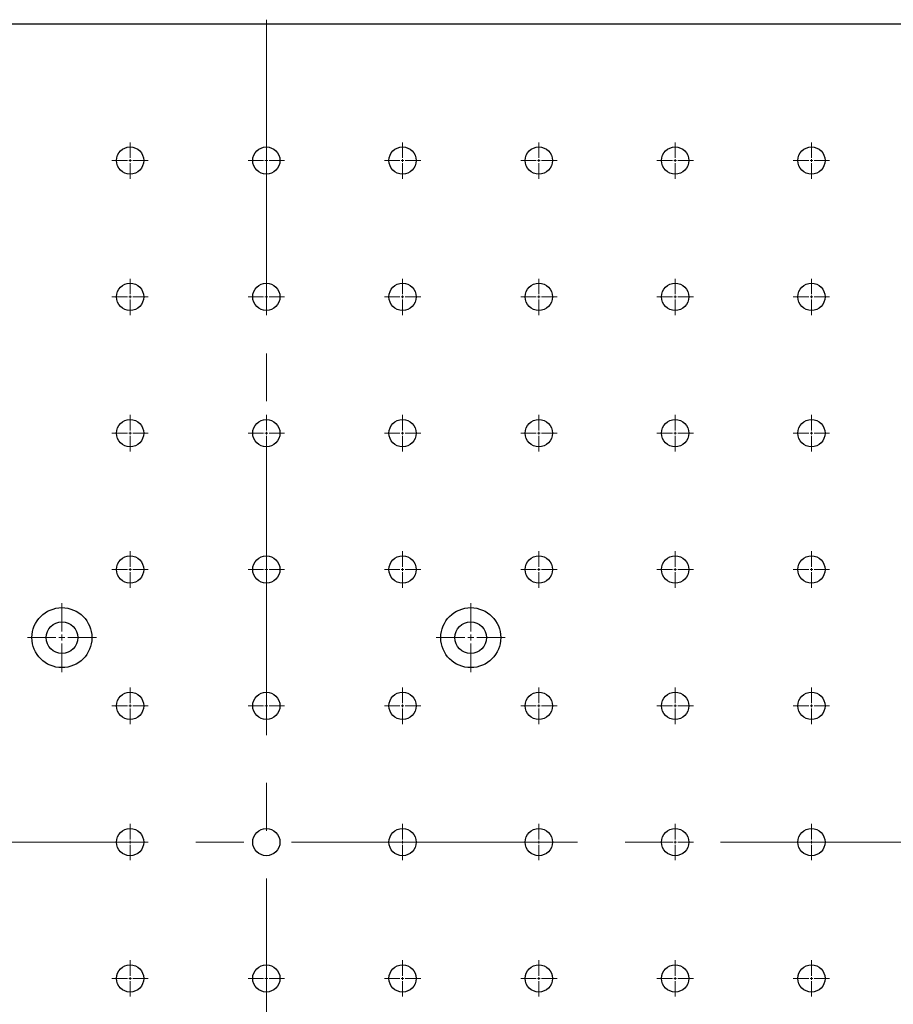
# Model space of a CAD drawing. Units: millimetres. Extents: x 12016 to 37473, y -9451 to -5016.
# Drawn here: x 12132 to 12154, y -7441 to -7415 of the extents above; entities that cross this region are included whole.
import ezdxf

# ---------------------------------------------------------------- set-up
doc = ezdxf.new("R2010")
doc.units = ezdxf.units.MM
doc.header["$LTSCALE"] = 10
doc.linetypes.add('CENTER', pattern=[2, 1.25, -0.25, 0.25, -0.25])
doc.linetypes.add('CENTER2', pattern=[1.125, 0.75, -0.125, 0.125, -0.125])
doc.layers.add('3中心线层', color=1, linetype='CENTER', lineweight=9)

# ---------------------------------------------------------------- blocks, each defined once
blk = doc.blocks.new('*U697')
at = {"layer": '3中心线层', "color": 0, "linetype": 'CENTER2', "transparency": 16777216}
blk.add_line((64.406, 0), (-64.406, 0), dxfattribs=at)
blk = doc.blocks.new('*U698')
at = {"layer": '3中心线层', "color": 0, "linetype": 'CENTER2', "transparency": 16777216}
blk.add_line((0, 21.549), (0, -21.549), dxfattribs=at)
blk = doc.blocks.new('*U861')
at = {"layer": '3中心线层', "color": 0, "linetype": 'CENTER2', "transparency": 16777216}
for p, q in [((0, 0.071), (0, 0.477)), ((-0.477, 0), (-0.071, 0)), ((0.071, 0), (0.477, 0)), ((0, -0.477), (0, -0.071))]:
    blk.add_line(p, q, dxfattribs=at)
at = {"layer": '3中心线层', "color": 0, "linetype": 'Continuous', "transparency": 16777216}
for p, q in [((-0.036, 0), (0.036, 0)), ((0, -0.036), (0, 0.036))]:
    blk.add_line(p, q, dxfattribs=at)
blk = doc.blocks.new('*U862')
at = {"layer": '3中心线层', "color": 0, "linetype": 'CENTER2', "transparency": 16777216}
for p, q in [((0, 0.071), (0, 0.477)), ((-0.477, 0), (-0.071, 0)), ((0.071, 0), (0.477, 0)), ((0, -0.477), (0, -0.071))]:
    blk.add_line(p, q, dxfattribs=at)
at = {"layer": '3中心线层', "color": 0, "linetype": 'Continuous', "transparency": 16777216}
for p, q in [((-0.036, 0), (0.036, 0)), ((0, -0.036), (0, 0.036))]:
    blk.add_line(p, q, dxfattribs=at)
blk = doc.blocks.new('*U863')
at = {"layer": '3中心线层', "color": 0, "linetype": 'CENTER2', "transparency": 16777216}
for p, q in [((0, 0.071), (0, 0.477)), ((-0.477, 0), (-0.071, 0)), ((0.071, 0), (0.477, 0)), ((0, -0.477), (0, -0.071))]:
    blk.add_line(p, q, dxfattribs=at)
at = {"layer": '3中心线层', "color": 0, "linetype": 'Continuous', "transparency": 16777216}
for p, q in [((-0.036, 0), (0.036, 0)), ((0, -0.036), (0, 0.036))]:
    blk.add_line(p, q, dxfattribs=at)
blk = doc.blocks.new('*U864')
at = {"layer": '3中心线层', "color": 0, "linetype": 'CENTER2', "transparency": 16777216}
for p, q in [((0, 0.071), (0, 0.477)), ((-0.477, 0), (-0.071, 0)), ((0.071, 0), (0.477, 0)), ((0, -0.477), (0, -0.071))]:
    blk.add_line(p, q, dxfattribs=at)
at = {"layer": '3中心线层', "color": 0, "linetype": 'Continuous', "transparency": 16777216}
for p, q in [((-0.036, 0), (0.036, 0)), ((0, -0.036), (0, 0.036))]:
    blk.add_line(p, q, dxfattribs=at)
blk = doc.blocks.new('*U904')
at = {"layer": '3中心线层', "color": 0, "linetype": 'CENTER2', "transparency": 16777216}
for p, q in [((0, 0.071), (0, 0.477)), ((-0.477, 0), (-0.071, 0)), ((0.071, 0), (0.477, 0)), ((0, -0.477), (0, -0.071))]:
    blk.add_line(p, q, dxfattribs=at)
at = {"layer": '3中心线层', "color": 0, "linetype": 'Continuous', "transparency": 16777216}
for p, q in [((-0.036, 0), (0.036, 0)), ((0, -0.036), (0, 0.036))]:
    blk.add_line(p, q, dxfattribs=at)
blk = doc.blocks.new('*U905')
at = {"layer": '3中心线层', "color": 0, "linetype": 'CENTER2', "transparency": 16777216}
for p, q in [((0, 0.071), (0, 0.477)), ((-0.477, 0), (-0.071, 0)), ((0.071, 0), (0.477, 0)), ((0, -0.477), (0, -0.071))]:
    blk.add_line(p, q, dxfattribs=at)
at = {"layer": '3中心线层', "color": 0, "linetype": 'Continuous', "transparency": 16777216}
for p, q in [((-0.036, 0), (0.036, 0)), ((0, -0.036), (0, 0.036))]:
    blk.add_line(p, q, dxfattribs=at)
blk = doc.blocks.new('*U906')
at = {"layer": '3中心线层', "color": 0, "linetype": 'CENTER2', "transparency": 16777216}
for p, q in [((0, 0.071), (0, 0.477)), ((-0.477, 0), (-0.071, 0)), ((0.071, 0), (0.477, 0)), ((0, -0.477), (0, -0.071))]:
    blk.add_line(p, q, dxfattribs=at)
at = {"layer": '3中心线层', "color": 0, "linetype": 'Continuous', "transparency": 16777216}
for p, q in [((-0.036, 0), (0.036, 0)), ((0, -0.036), (0, 0.036))]:
    blk.add_line(p, q, dxfattribs=at)
blk = doc.blocks.new('*U907')
at = {"layer": '3中心线层', "color": 0, "linetype": 'CENTER2', "transparency": 16777216}
for p, q in [((0, 0.071), (0, 0.477)), ((-0.477, 0), (-0.071, 0)), ((0.071, 0), (0.477, 0)), ((0, -0.477), (0, -0.071))]:
    blk.add_line(p, q, dxfattribs=at)
at = {"layer": '3中心线层', "color": 0, "linetype": 'Continuous', "transparency": 16777216}
for p, q in [((-0.036, 0), (0.036, 0)), ((0, -0.036), (0, 0.036))]:
    blk.add_line(p, q, dxfattribs=at)
blk = doc.blocks.new('*U908')
at = {"layer": '3中心线层', "color": 0, "linetype": 'CENTER2', "transparency": 16777216}
for p, q in [((0, 0.071), (0, 0.477)), ((-0.477, 0), (-0.071, 0)), ((0.071, 0), (0.477, 0)), ((0, -0.477), (0, -0.071))]:
    blk.add_line(p, q, dxfattribs=at)
at = {"layer": '3中心线层', "color": 0, "linetype": 'Continuous', "transparency": 16777216}
for p, q in [((-0.036, 0), (0.036, 0)), ((0, -0.036), (0, 0.036))]:
    blk.add_line(p, q, dxfattribs=at)
blk = doc.blocks.new('*U909')
at = {"layer": '3中心线层', "color": 0, "linetype": 'CENTER2', "transparency": 16777216}
for p, q in [((0, 0.071), (0, 0.477)), ((-0.477, 0), (-0.071, 0)), ((0.071, 0), (0.477, 0)), ((0, -0.477), (0, -0.071))]:
    blk.add_line(p, q, dxfattribs=at)
at = {"layer": '3中心线层', "color": 0, "linetype": 'Continuous', "transparency": 16777216}
for p, q in [((-0.036, 0), (0.036, 0)), ((0, -0.036), (0, 0.036))]:
    blk.add_line(p, q, dxfattribs=at)
blk = doc.blocks.new('*U563')
at = {"layer": '3中心线层', "color": 0, "linetype": 'CENTER2', "transparency": 16777216}
for p, q in [((0, 0.071), (0, 0.477)), ((-0.477, 0), (-0.071, 0)), ((0.071, 0), (0.477, 0)), ((0, -0.477), (0, -0.071))]:
    blk.add_line(p, q, dxfattribs=at)
at = {"layer": '3中心线层', "color": 0, "linetype": 'Continuous', "transparency": 16777216}
for p, q in [((-0.036, 0), (0.036, 0)), ((0, -0.036), (0, 0.036))]:
    blk.add_line(p, q, dxfattribs=at)
blk = doc.blocks.new('*U564')
at = {"layer": '3中心线层', "color": 0, "linetype": 'CENTER2', "transparency": 16777216}
for p, q in [((0, 0.071), (0, 0.477)), ((-0.477, 0), (-0.071, 0)), ((0.071, 0), (0.477, 0)), ((0, -0.477), (0, -0.071))]:
    blk.add_line(p, q, dxfattribs=at)
at = {"layer": '3中心线层', "color": 0, "linetype": 'Continuous', "transparency": 16777216}
for p, q in [((-0.036, 0), (0.036, 0)), ((0, -0.036), (0, 0.036))]:
    blk.add_line(p, q, dxfattribs=at)
blk = doc.blocks.new('*U565')
at = {"layer": '3中心线层', "color": 0, "linetype": 'CENTER2', "transparency": 16777216}
for p, q in [((0, 0.157), (0, 0.906)), ((-0.906, 0), (-0.157, 0)), ((0.157, 0), (0.906, 0)), ((0, -0.906), (0, -0.157))]:
    blk.add_line(p, q, dxfattribs=at)
at = {"layer": '3中心线层', "color": 0, "linetype": 'Continuous', "transparency": 16777216}
for p, q in [((-0.079, 0), (0.079, 0)), ((0, -0.079), (0, 0.079))]:
    blk.add_line(p, q, dxfattribs=at)
blk = doc.blocks.new('*U566')
at = {"layer": '3中心线层', "color": 0, "linetype": 'CENTER2', "transparency": 16777216}
for p, q in [((0, 0.071), (0, 0.477)), ((-0.477, 0), (-0.071, 0)), ((0.071, 0), (0.477, 0)), ((0, -0.477), (0, -0.071))]:
    blk.add_line(p, q, dxfattribs=at)
at = {"layer": '3中心线层', "color": 0, "linetype": 'Continuous', "transparency": 16777216}
for p, q in [((-0.036, 0), (0.036, 0)), ((0, -0.036), (0, 0.036))]:
    blk.add_line(p, q, dxfattribs=at)
blk = doc.blocks.new('*U567')
at = {"layer": '3中心线层', "color": 0, "linetype": 'CENTER2', "transparency": 16777216}
for p, q in [((0, 0.071), (0, 0.477)), ((-0.477, 0), (-0.071, 0)), ((0.071, 0), (0.477, 0)), ((0, -0.477), (0, -0.071))]:
    blk.add_line(p, q, dxfattribs=at)
at = {"layer": '3中心线层', "color": 0, "linetype": 'Continuous', "transparency": 16777216}
for p, q in [((-0.036, 0), (0.036, 0)), ((0, -0.036), (0, 0.036))]:
    blk.add_line(p, q, dxfattribs=at)
blk = doc.blocks.new('*U568')
at = {"layer": '3中心线层', "color": 0, "linetype": 'CENTER2', "transparency": 16777216}
for p, q in [((0, 0.071), (0, 0.477)), ((-0.477, 0), (-0.071, 0)), ((0.071, 0), (0.477, 0)), ((0, -0.477), (0, -0.071))]:
    blk.add_line(p, q, dxfattribs=at)
at = {"layer": '3中心线层', "color": 0, "linetype": 'Continuous', "transparency": 16777216}
for p, q in [((-0.036, 0), (0.036, 0)), ((0, -0.036), (0, 0.036))]:
    blk.add_line(p, q, dxfattribs=at)
blk = doc.blocks.new('*U569')
at = {"layer": '3中心线层', "color": 0, "linetype": 'CENTER2', "transparency": 16777216}
for p, q in [((0, 0.071), (0, 0.477)), ((-0.477, 0), (-0.071, 0)), ((0.071, 0), (0.477, 0)), ((0, -0.477), (0, -0.071))]:
    blk.add_line(p, q, dxfattribs=at)
at = {"layer": '3中心线层', "color": 0, "linetype": 'Continuous', "transparency": 16777216}
for p, q in [((-0.036, 0), (0.036, 0)), ((0, -0.036), (0, 0.036))]:
    blk.add_line(p, q, dxfattribs=at)
blk = doc.blocks.new('*U570')
at = {"layer": '3中心线层', "color": 0, "linetype": 'CENTER2', "transparency": 16777216}
for p, q in [((0, 0.071), (0, 0.477)), ((-0.477, 0), (-0.071, 0)), ((0.071, 0), (0.477, 0)), ((0, -0.477), (0, -0.071))]:
    blk.add_line(p, q, dxfattribs=at)
at = {"layer": '3中心线层', "color": 0, "linetype": 'Continuous', "transparency": 16777216}
for p, q in [((-0.036, 0), (0.036, 0)), ((0, -0.036), (0, 0.036))]:
    blk.add_line(p, q, dxfattribs=at)
blk = doc.blocks.new('*U571')
at = {"layer": '3中心线层', "color": 0, "linetype": 'CENTER2', "transparency": 16777216}
for p, q in [((0, 0.071), (0, 0.477)), ((-0.477, 0), (-0.071, 0)), ((0.071, 0), (0.477, 0)), ((0, -0.477), (0, -0.071))]:
    blk.add_line(p, q, dxfattribs=at)
at = {"layer": '3中心线层', "color": 0, "linetype": 'Continuous', "transparency": 16777216}
for p, q in [((-0.036, 0), (0.036, 0)), ((0, -0.036), (0, 0.036))]:
    blk.add_line(p, q, dxfattribs=at)
blk = doc.blocks.new('*U572')
at = {"layer": '3中心线层', "color": 0, "linetype": 'CENTER2', "transparency": 16777216}
for p, q in [((0, 0.071), (0, 0.477)), ((-0.477, 0), (-0.071, 0)), ((0.071, 0), (0.477, 0)), ((0, -0.477), (0, -0.071))]:
    blk.add_line(p, q, dxfattribs=at)
at = {"layer": '3中心线层', "color": 0, "linetype": 'Continuous', "transparency": 16777216}
for p, q in [((-0.036, 0), (0.036, 0)), ((0, -0.036), (0, 0.036))]:
    blk.add_line(p, q, dxfattribs=at)
blk = doc.blocks.new('*U573')
at = {"layer": '3中心线层', "color": 0, "linetype": 'CENTER2', "transparency": 16777216}
for p, q in [((0, 0.071), (0, 0.477)), ((-0.477, 0), (-0.071, 0)), ((0.071, 0), (0.477, 0)), ((0, -0.477), (0, -0.071))]:
    blk.add_line(p, q, dxfattribs=at)
at = {"layer": '3中心线层', "color": 0, "linetype": 'Continuous', "transparency": 16777216}
for p, q in [((-0.036, 0), (0.036, 0)), ((0, -0.036), (0, 0.036))]:
    blk.add_line(p, q, dxfattribs=at)
blk = doc.blocks.new('*U596')
at = {"layer": '3中心线层', "color": 0, "linetype": 'CENTER2', "transparency": 16777216}
for p, q in [((0, 0.071), (0, 0.477)), ((-0.477, 0), (-0.071, 0)), ((0.071, 0), (0.477, 0)), ((0, -0.477), (0, -0.071))]:
    blk.add_line(p, q, dxfattribs=at)
at = {"layer": '3中心线层', "color": 0, "linetype": 'Continuous', "transparency": 16777216}
for p, q in [((-0.036, 0), (0.036, 0)), ((0, -0.036), (0, 0.036))]:
    blk.add_line(p, q, dxfattribs=at)
blk = doc.blocks.new('*U597')
at = {"layer": '3中心线层', "color": 0, "linetype": 'CENTER2', "transparency": 16777216}
for p, q in [((0, 0.071), (0, 0.477)), ((-0.477, 0), (-0.071, 0)), ((0.071, 0), (0.477, 0)), ((0, -0.477), (0, -0.071))]:
    blk.add_line(p, q, dxfattribs=at)
at = {"layer": '3中心线层', "color": 0, "linetype": 'Continuous', "transparency": 16777216}
for p, q in [((-0.036, 0), (0.036, 0)), ((0, -0.036), (0, 0.036))]:
    blk.add_line(p, q, dxfattribs=at)
blk = doc.blocks.new('*U598')
at = {"layer": '3中心线层', "color": 0, "linetype": 'CENTER2', "transparency": 16777216}
for p, q in [((0, 0.071), (0, 0.477)), ((-0.477, 0), (-0.071, 0)), ((0.071, 0), (0.477, 0)), ((0, -0.477), (0, -0.071))]:
    blk.add_line(p, q, dxfattribs=at)
at = {"layer": '3中心线层', "color": 0, "linetype": 'Continuous', "transparency": 16777216}
for p, q in [((-0.036, 0), (0.036, 0)), ((0, -0.036), (0, 0.036))]:
    blk.add_line(p, q, dxfattribs=at)
blk = doc.blocks.new('*U599')
at = {"layer": '3中心线层', "color": 0, "linetype": 'CENTER2', "transparency": 16777216}
for p, q in [((0, 0.071), (0, 0.477)), ((-0.477, 0), (-0.071, 0)), ((0.071, 0), (0.477, 0)), ((0, -0.477), (0, -0.071))]:
    blk.add_line(p, q, dxfattribs=at)
at = {"layer": '3中心线层', "color": 0, "linetype": 'Continuous', "transparency": 16777216}
for p, q in [((-0.036, 0), (0.036, 0)), ((0, -0.036), (0, 0.036))]:
    blk.add_line(p, q, dxfattribs=at)
blk = doc.blocks.new('*U670')
at = {"layer": '3中心线层', "color": 0, "linetype": 'CENTER2', "transparency": 16777216}
for p, q in [((0, 0.071), (0, 0.477)), ((-0.477, 0), (-0.071, 0)), ((0.071, 0), (0.477, 0)), ((0, -0.477), (0, -0.071))]:
    blk.add_line(p, q, dxfattribs=at)
at = {"layer": '3中心线层', "color": 0, "linetype": 'Continuous', "transparency": 16777216}
for p, q in [((-0.036, 0), (0.036, 0)), ((0, -0.036), (0, 0.036))]:
    blk.add_line(p, q, dxfattribs=at)
blk = doc.blocks.new('*U812')
at = {"layer": '3中心线层', "color": 0, "linetype": 'CENTER2', "transparency": 16777216}
for p, q in [((0, 0.071), (0, 0.477)), ((-0.477, 0), (-0.071, 0)), ((0.071, 0), (0.477, 0)), ((0, -0.477), (0, -0.071))]:
    blk.add_line(p, q, dxfattribs=at)
at = {"layer": '3中心线层', "color": 0, "linetype": 'Continuous', "transparency": 16777216}
for p, q in [((-0.036, 0), (0.036, 0)), ((0, -0.036), (0, 0.036))]:
    blk.add_line(p, q, dxfattribs=at)
blk = doc.blocks.new('*U813')
at = {"layer": '3中心线层', "color": 0, "linetype": 'CENTER2', "transparency": 16777216}
for p, q in [((0, 0.071), (0, 0.477)), ((-0.477, 0), (-0.071, 0)), ((0.071, 0), (0.477, 0)), ((0, -0.477), (0, -0.071))]:
    blk.add_line(p, q, dxfattribs=at)
at = {"layer": '3中心线层', "color": 0, "linetype": 'Continuous', "transparency": 16777216}
for p, q in [((-0.036, 0), (0.036, 0)), ((0, -0.036), (0, 0.036))]:
    blk.add_line(p, q, dxfattribs=at)
blk = doc.blocks.new('*U814')
at = {"layer": '3中心线层', "color": 0, "linetype": 'CENTER2', "transparency": 16777216}
for p, q in [((0, 0.157), (0, 0.906)), ((-0.906, 0), (-0.157, 0)), ((0.157, 0), (0.906, 0)), ((0, -0.906), (0, -0.157))]:
    blk.add_line(p, q, dxfattribs=at)
at = {"layer": '3中心线层', "color": 0, "linetype": 'Continuous', "transparency": 16777216}
for p, q in [((-0.079, 0), (0.079, 0)), ((0, -0.079), (0, 0.079))]:
    blk.add_line(p, q, dxfattribs=at)
blk = doc.blocks.new('*U794')
at = {"layer": '3中心线层', "color": 0, "linetype": 'CENTER2', "transparency": 16777216}
for p, q in [((0, 0.071), (0, 0.477)), ((-0.477, 0), (-0.071, 0)), ((0.071, 0), (0.477, 0)), ((0, -0.477), (0, -0.071))]:
    blk.add_line(p, q, dxfattribs=at)
at = {"layer": '3中心线层', "color": 0, "linetype": 'Continuous', "transparency": 16777216}
for p, q in [((-0.036, 0), (0.036, 0)), ((0, -0.036), (0, 0.036))]:
    blk.add_line(p, q, dxfattribs=at)
blk = doc.blocks.new('*U795')
at = {"layer": '3中心线层', "color": 0, "linetype": 'CENTER2', "transparency": 16777216}
for p, q in [((0, 0.071), (0, 0.477)), ((-0.477, 0), (-0.071, 0)), ((0.071, 0), (0.477, 0)), ((0, -0.477), (0, -0.071))]:
    blk.add_line(p, q, dxfattribs=at)
at = {"layer": '3中心线层', "color": 0, "linetype": 'Continuous', "transparency": 16777216}
for p, q in [((-0.036, 0), (0.036, 0)), ((0, -0.036), (0, 0.036))]:
    blk.add_line(p, q, dxfattribs=at)
blk = doc.blocks.new('*U839')
at = {"layer": '3中心线层', "color": 0, "linetype": 'CENTER2', "transparency": 16777216}
for p, q in [((0, 0.071), (0, 0.477)), ((-0.477, 0), (-0.071, 0)), ((0.071, 0), (0.477, 0)), ((0, -0.477), (0, -0.071))]:
    blk.add_line(p, q, dxfattribs=at)
at = {"layer": '3中心线层', "color": 0, "linetype": 'Continuous', "transparency": 16777216}
for p, q in [((-0.036, 0), (0.036, 0)), ((0, -0.036), (0, 0.036))]:
    blk.add_line(p, q, dxfattribs=at)
blk = doc.blocks.new('*U776')
at = {"layer": '3中心线层', "color": 0, "linetype": 'CENTER2', "transparency": 16777216}
for p, q in [((0, 0.071), (0, 0.477)), ((-0.477, 0), (-0.071, 0)), ((0.071, 0), (0.477, 0)), ((0, -0.477), (0, -0.071))]:
    blk.add_line(p, q, dxfattribs=at)
at = {"layer": '3中心线层', "color": 0, "linetype": 'Continuous', "transparency": 16777216}
for p, q in [((-0.036, 0), (0.036, 0)), ((0, -0.036), (0, 0.036))]:
    blk.add_line(p, q, dxfattribs=at)
blk = doc.blocks.new('*U777')
at = {"layer": '3中心线层', "color": 0, "linetype": 'CENTER2', "transparency": 16777216}
for p, q in [((0, 0.071), (0, 0.477)), ((-0.477, 0), (-0.071, 0)), ((0.071, 0), (0.477, 0)), ((0, -0.477), (0, -0.071))]:
    blk.add_line(p, q, dxfattribs=at)
at = {"layer": '3中心线层', "color": 0, "linetype": 'Continuous', "transparency": 16777216}
for p, q in [((-0.036, 0), (0.036, 0)), ((0, -0.036), (0, 0.036))]:
    blk.add_line(p, q, dxfattribs=at)
blk = doc.blocks.new('*U778')
at = {"layer": '3中心线层', "color": 0, "linetype": 'CENTER2', "transparency": 16777216}
for p, q in [((0, 0.071), (0, 0.477)), ((-0.477, 0), (-0.071, 0)), ((0.071, 0), (0.477, 0)), ((0, -0.477), (0, -0.071))]:
    blk.add_line(p, q, dxfattribs=at)
at = {"layer": '3中心线层', "color": 0, "linetype": 'Continuous', "transparency": 16777216}
for p, q in [((-0.036, 0), (0.036, 0)), ((0, -0.036), (0, 0.036))]:
    blk.add_line(p, q, dxfattribs=at)
blk = doc.blocks.new('*U779')
at = {"layer": '3中心线层', "color": 0, "linetype": 'CENTER2', "transparency": 16777216}
for p, q in [((0, 0.071), (0, 0.477)), ((-0.477, 0), (-0.071, 0)), ((0.071, 0), (0.477, 0)), ((0, -0.477), (0, -0.071))]:
    blk.add_line(p, q, dxfattribs=at)
at = {"layer": '3中心线层', "color": 0, "linetype": 'Continuous', "transparency": 16777216}
for p, q in [((-0.036, 0), (0.036, 0)), ((0, -0.036), (0, 0.036))]:
    blk.add_line(p, q, dxfattribs=at)
blk = doc.blocks.new('*U780')
at = {"layer": '3中心线层', "color": 0, "linetype": 'CENTER2', "transparency": 16777216}
for p, q in [((0, 0.071), (0, 0.477)), ((-0.477, 0), (-0.071, 0)), ((0.071, 0), (0.477, 0)), ((0, -0.477), (0, -0.071))]:
    blk.add_line(p, q, dxfattribs=at)
at = {"layer": '3中心线层', "color": 0, "linetype": 'Continuous', "transparency": 16777216}
for p, q in [((-0.036, 0), (0.036, 0)), ((0, -0.036), (0, 0.036))]:
    blk.add_line(p, q, dxfattribs=at)
blk = doc.blocks.new('*U781')
at = {"layer": '3中心线层', "color": 0, "linetype": 'CENTER2', "transparency": 16777216}
for p, q in [((0, 0.071), (0, 0.477)), ((-0.477, 0), (-0.071, 0)), ((0.071, 0), (0.477, 0)), ((0, -0.477), (0, -0.071))]:
    blk.add_line(p, q, dxfattribs=at)
at = {"layer": '3中心线层', "color": 0, "linetype": 'Continuous', "transparency": 16777216}
for p, q in [((-0.036, 0), (0.036, 0)), ((0, -0.036), (0, 0.036))]:
    blk.add_line(p, q, dxfattribs=at)
blk = doc.blocks.new('*U541')
at = {"layer": '3中心线层', "color": 0, "linetype": 'CENTER2', "transparency": 16777216}
for p, q in [((0, 0.071), (0, 0.477)), ((-0.477, 0), (-0.071, 0)), ((0.071, 0), (0.477, 0)), ((0, -0.477), (0, -0.071))]:
    blk.add_line(p, q, dxfattribs=at)
at = {"layer": '3中心线层', "color": 0, "linetype": 'Continuous', "transparency": 16777216}
for p, q in [((-0.036, 0), (0.036, 0)), ((0, -0.036), (0, 0.036))]:
    blk.add_line(p, q, dxfattribs=at)
blk = doc.blocks.new('*U542')
at = {"layer": '3中心线层', "color": 0, "linetype": 'CENTER2', "transparency": 16777216}
for p, q in [((0, 0.071), (0, 0.477)), ((-0.477, 0), (-0.071, 0)), ((0.071, 0), (0.477, 0)), ((0, -0.477), (0, -0.071))]:
    blk.add_line(p, q, dxfattribs=at)
at = {"layer": '3中心线层', "color": 0, "linetype": 'Continuous', "transparency": 16777216}
for p, q in [((-0.036, 0), (0.036, 0)), ((0, -0.036), (0, 0.036))]:
    blk.add_line(p, q, dxfattribs=at)
blk = doc.blocks.new('*U543')
at = {"layer": '3中心线层', "color": 0, "linetype": 'CENTER2', "transparency": 16777216}
for p, q in [((0, 0.071), (0, 0.477)), ((-0.477, 0), (-0.071, 0)), ((0.071, 0), (0.477, 0)), ((0, -0.477), (0, -0.071))]:
    blk.add_line(p, q, dxfattribs=at)
at = {"layer": '3中心线层', "color": 0, "linetype": 'Continuous', "transparency": 16777216}
for p, q in [((-0.036, 0), (0.036, 0)), ((0, -0.036), (0, 0.036))]:
    blk.add_line(p, q, dxfattribs=at)
blk = doc.blocks.new('*U544')
at = {"layer": '3中心线层', "color": 0, "linetype": 'CENTER2', "transparency": 16777216}
for p, q in [((0, 0.071), (0, 0.477)), ((-0.477, 0), (-0.071, 0)), ((0.071, 0), (0.477, 0)), ((0, -0.477), (0, -0.071))]:
    blk.add_line(p, q, dxfattribs=at)
at = {"layer": '3中心线层', "color": 0, "linetype": 'Continuous', "transparency": 16777216}
for p, q in [((-0.036, 0), (0.036, 0)), ((0, -0.036), (0, 0.036))]:
    blk.add_line(p, q, dxfattribs=at)
blk = doc.blocks.new('*U545')
at = {"layer": '3中心线层', "color": 0, "linetype": 'CENTER2', "transparency": 16777216}
for p, q in [((0, 0.071), (0, 0.477)), ((-0.477, 0), (-0.071, 0)), ((0.071, 0), (0.477, 0)), ((0, -0.477), (0, -0.071))]:
    blk.add_line(p, q, dxfattribs=at)
at = {"layer": '3中心线层', "color": 0, "linetype": 'Continuous', "transparency": 16777216}
for p, q in [((-0.036, 0), (0.036, 0)), ((0, -0.036), (0, 0.036))]:
    blk.add_line(p, q, dxfattribs=at)

msp = doc.modelspace()

# ---------------------------------------------------------------- linework, layer by layer
at = {"color": 7, "linetype": 'Continuous', "lineweight": 25}
msp.add_line((12202.26116, -7415.28271), (12073.68973, -7415.28271), dxfattribs=at)
for centre, radius in [((12134.40402, -7418.85414), 0.35714), ((12134.40402, -7418.85414), 0.35714), ((12137.97545, -7418.85414), 0.35714), ((12141.54687, -7418.85414), 0.35714), ((12145.1183, -7418.85414), 0.35714), ((12148.68973, -7418.85414), 0.35714), ((12152.26116, -7418.85414), 0.35714), ((12134.40402, -7422.42557), 0.35714), ((12134.40402, -7422.42557), 0.35714), ((12137.97545, -7422.42557), 0.35714), ((12141.54687, -7422.42557), 0.35714), ((12145.1183, -7422.42557), 0.35714), ((12148.68973, -7422.42557), 0.35714), ((12152.26116, -7422.42557), 0.35714), ((12134.40402, -7425.997), 0.35714), ((12134.40402, -7425.997), 0.35714), ((12137.97545, -7425.997), 0.35714), ((12141.54687, -7425.997), 0.35714), ((12145.1183, -7425.997), 0.35714), ((12148.68973, -7425.997), 0.35714), ((12152.26116, -7425.997), 0.35714), ((12134.40402, -7429.56842), 0.35714), ((12134.40402, -7429.56842), 0.35714), ((12137.97545, -7429.56842), 0.35714), ((12141.54687, -7429.56842), 0.35714), ((12145.1183, -7429.56842), 0.35714), ((12148.68973, -7429.56842), 0.35714), ((12152.26116, -7429.56842), 0.35714), ((12132.6183, -7431.35414), 0.78571), ((12132.6183, -7431.35414), 0.78571), ((12143.33259, -7431.35414), 0.78571), ((12132.6183, -7431.35414), 0.41429), ((12132.6183, -7431.35414), 0.41429), ((12143.33259, -7431.35414), 0.41429), ((12134.40402, -7433.13985), 0.35714), ((12134.40402, -7433.13985), 0.35714), ((12137.97545, -7433.13985), 0.35714), ((12141.54687, -7433.13985), 0.35714), ((12145.1183, -7433.13985), 0.35714), ((12148.68973, -7433.13985), 0.35714), ((12152.26116, -7433.13985), 0.35714), ((12134.40402, -7436.71128), 0.35714), ((12137.97545, -7436.71128), 0.35714), ((12141.54687, -7436.71128), 0.35714), ((12145.1183, -7436.71128), 0.35714), ((12148.68973, -7436.71128), 0.35714), ((12152.26116, -7436.71128), 0.35714), ((12134.40402, -7440.28271), 0.35714), ((12134.40402, -7440.28271), 0.35714), ((12134.40402, -7440.28271), 0.35714), ((12137.97545, -7440.28271), 0.35714), ((12141.54687, -7440.28271), 0.35714), ((12141.54687, -7440.28271), 0.35714), ((12145.1183, -7440.28271), 0.35714), ((12145.1183, -7440.28271), 0.35714), ((12148.68973, -7440.28271), 0.35714), ((12148.68973, -7440.28271), 0.35714), ((12152.26116, -7440.28271), 0.35714), ((12152.26116, -7440.28271), 0.35714)]:
    msp.add_circle(centre, radius, dxfattribs=at)

# ---------------------------------------------------------------- block references
at = {"layer": '3中心线层', "linetype": 'CENTER2'}
for name, p in [('*U698', (12137.97545, -7436.71128)), ('*U795', (12134.40402, -7418.85414)), ('*U777', (12137.97545, -7418.85414)), ('*U567', (12141.54687, -7418.85414)), ('*U568', (12145.1183, -7418.85414)), ('*U570', (12148.68973, -7418.85414)), ('*U572', (12152.26116, -7418.85414)), ('*U794', (12134.40402, -7422.42557)), ('*U778', (12137.97545, -7422.42557)), ('*U566', (12141.54687, -7422.42557)), ('*U569', (12145.1183, -7422.42557)), ('*U571', (12148.68973, -7422.42557)), ('*U573', (12152.26116, -7422.42557)), ('*U812', (12134.40402, -7425.997)), ('*U779', (12137.97545, -7425.997)), ('*U563', (12141.54687, -7425.997)), ('*U909', (12145.1183, -7425.997)), ('*U906', (12148.68973, -7425.997)), ('*U905', (12152.26116, -7425.997)), ('*U813', (12134.40402, -7429.56842)), ('*U780', (12137.97545, -7429.56842)), ('*U564', (12141.54687, -7429.56842)), ('*U908', (12145.1183, -7429.56842)), ('*U907', (12148.68973, -7429.56842)), ('*U904', (12152.26116, -7429.56842)), ('*U814', (12132.6183, -7431.35414)), ('*U565', (12143.33259, -7431.35414)), ('*U670', (12134.40402, -7433.13985)), ('*U781', (12137.97545, -7433.13985)), ('*U861', (12141.54687, -7433.13985)), ('*U862', (12145.1183, -7433.13985)), ('*U863', (12148.68973, -7433.13985)), ('*U864', (12152.26116, -7433.13985)), ('*U541', (12134.40402, -7436.71128)), ('*U542', (12141.54687, -7436.71128)), ('*U543', (12145.1183, -7436.71128)), ('*U544', (12148.68973, -7436.71128)), ('*U545', (12152.26116, -7436.71128)), ('*U697', (12137.97545, -7436.71128)), ('*U839', (12134.40402, -7440.28271)), ('*U776', (12137.97545, -7440.28271)), ('*U596', (12141.54687, -7440.28271)), ('*U597', (12145.1183, -7440.28271)), ('*U598', (12148.68973, -7440.28271)), ('*U599', (12152.26116, -7440.28271))]:
    msp.add_blockref(name, p, dxfattribs=at)

doc.saveas('drawing.dxf')
